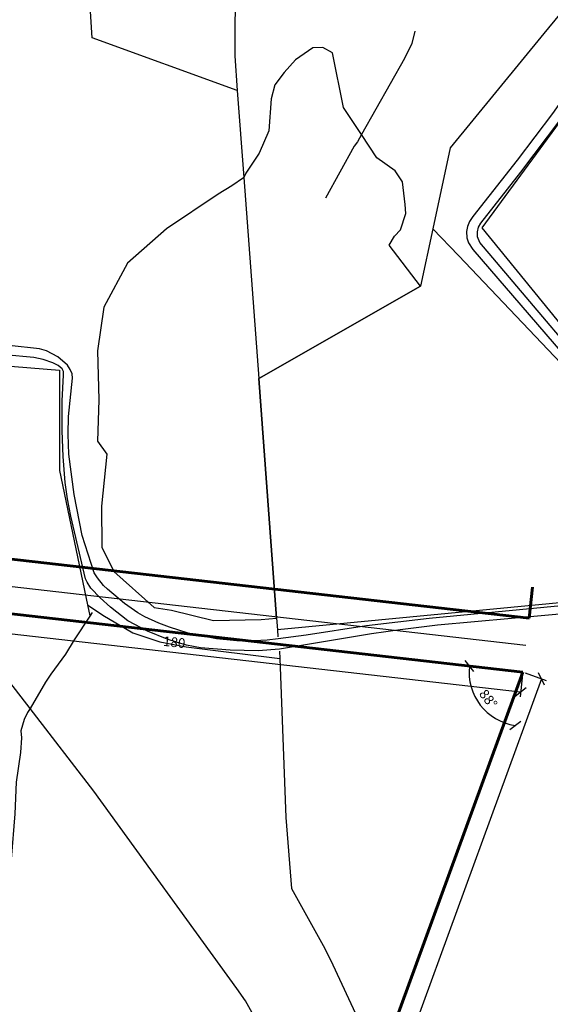
# Model space of a CAD drawing. Units: millimetres. Extents: x 187560 to 347508, y 1679659 to 1848867.
# Drawn here: x 188067 to 188203, y 1680038 to 1680292 of the extents above; entities that cross this region are included whole.
import ezdxf

# ---------------------------------------------------------------- set-up
doc = ezdxf.new("R2010")
doc.units = ezdxf.units.MM
doc.header["$MEASUREMENT"] = 0
doc.header["$PDMODE"] = 2
doc.header["$PDSIZE"] = 2
for name, color, linetype, lineweight in [('Cotas_Coordenadas', 7, 'Continuous', 20), ('Linhas de Cota', 7, 'Continuous', 5), ('Traçado_Viário', 7, 'Continuous', 60)]:
    doc.layers.add(name, color=color, linetype=linetype, lineweight=lineweight)
for name, color, linetype in [('V-BANHADO', 102, 'Continuous'), ('V-LOTE', 1, 'Continuous'), ('V-REFERENCIA', 74, 'Continuous'), ('V-VALETA', 173, 'Continuous')]:
    doc.layers.add(name, color=color, linetype=linetype)
doc.layers.add('V-EIXO_DE_LOGRADOURO', color=3, linetype='Continuous', plot=False)
doc.styles.get("Standard").update_dxf_attribs({"font": 'ARIAL.TTF'})
doc.dimstyles.new('ISO-25', dxfattribs={"dimtxt": 2.5, "dimasz": 2.5, "dimexe": 1.25, "dimexo": 0.625, "dimgap": 1, "dimtad": 1, "dimtxsty": 'Standard', "dimblk": 'OBLIQUE', "dimcen": 0, "dimadec": 0, "dimazin": 0, "dimtfac": 1, "dimtmove": 0, "dimatfit": 3, "dimfxl": 0, "dimarcsym": 0})

# ---------------------------------------------------------------- blocks, each defined once
blk = doc.blocks.new('_Oblique')
at = {"layer": 'Linhas de Cota', "color": 0, "lineweight": -2}
blk.add_line((-0.5, -0.5), (0.5, 0.5), dxfattribs=at)
blk = doc.blocks.new('*D12')
at = {"layer": 'Cotas_Coordenadas', "color": 0, "lineweight": -2, "ltscale": 5}
blk.add_arc((188026.33, 1680157.04), 6.27, 353.4864, 132.3534, dxfattribs=at)
at = {"layer": 'Defpoints', "color": 0, "ltscale": 5}
for p in [(188003.85, 1680181.71), (188031.15, 1680161.06), (188026.33, 1680157.04), (188026.33, 1680157.04), (188197.9, 1680137.46)]:
    blk.add_point(p, dxfattribs=at)
at = {"layer": 'Cotas_Coordenadas', "color": 0, "lineweight": -2, "ltscale": 5, "xscale": 2.5, "yscale": 2.5, "zscale": 2.5}
for p, rotation in [((188022.11, 1680161.68), 222.3533594755932), ((188032.56, 1680156.33), 263.4864287778174)]:
    blk.add_blockref('_Oblique', p, dxfattribs=dict(at, rotation=rotation))
at = {"layer": 'Cotas_Coordenadas', "color": 0, "ltscale": 5, "insert": (188030.22, 1680164.65), "char_height": 2.5, "attachment_point": 5, "rotation": 332.9199}
blk.add_mtext('139°', dxfattribs=at)
blk = doc.blocks.new('*D15')
at = {"layer": 'Cotas_Coordenadas', "color": 0, "lineweight": -2, "ltscale": 5}
for p, q in [((188017.41, 1680143.34), (188016.76, 1680137.64)), ((188016.9, 1680138.89), (188195.73, 1680118.47)), ((188196.24, 1680122.92), (188195.59, 1680117.22))]:
    blk.add_line(p, q, dxfattribs=at)
at = {"layer": 'Defpoints', "color": 0, "ltscale": 5}
for p in [(188017.48, 1680143.97), (188196.31, 1680123.55), (188195.73, 1680118.47)]:
    blk.add_point(p, dxfattribs=at)
at = {"layer": 'Cotas_Coordenadas', "color": 0, "lineweight": -2, "ltscale": 5, "xscale": 2.5, "yscale": 2.5, "zscale": 2.5}
for p, rotation in [((188016.9, 1680138.89), 173.48595295604), ((188195.73, 1680118.47), 353.4859529560399)]:
    blk.add_blockref('_Oblique', p, dxfattribs=dict(at, rotation=rotation))
at = {"layer": 'Cotas_Coordenadas', "color": 0, "ltscale": 5, "insert": (188106.57, 1680130.94), "char_height": 2.5, "attachment_point": 5, "rotation": 353.486}
blk.add_mtext('180', dxfattribs=at)
blk = doc.blocks.new('*D18')
at = {"layer": 'Cotas_Coordenadas', "color": 0, "lineweight": -2, "ltscale": 5}
blk.add_arc((188196.31, 1680123.55), 13.85, 173.4864, 261.8584, dxfattribs=at)
at = {"layer": 'Defpoints', "color": 0, "ltscale": 5}
for p in [(188017.47, 1680143.97), (188196.31, 1680123.55), (188196.31, 1680123.55), (188187.86, 1680112.57), (188191.8, 1680091.99)]:
    blk.add_point(p, dxfattribs=at)
at = {"layer": 'Cotas_Coordenadas', "color": 0, "lineweight": -2, "ltscale": 5, "xscale": 2.5, "yscale": 2.5, "zscale": 2.5}
for p, rotation in [((188182.55, 1680125.12), 83.48642877784866), ((188194.35, 1680109.83), 351.8584342519187)]:
    blk.add_blockref('_Oblique', p, dxfattribs=dict(at, rotation=rotation))
at = {"layer": 'Cotas_Coordenadas', "color": 0, "ltscale": 5, "insert": (188187.15, 1680116.47), "char_height": 2.5, "attachment_point": 5, "rotation": 307.6724}
blk.add_mtext('88°', dxfattribs=at)
blk = doc.blocks.new('*D25')
at = {"layer": 'Cotas_Coordenadas', "color": 0, "lineweight": -2, "ltscale": 5}
blk.add_arc((188044.13, 1680324.66), 11.92, 238.0339, 354.8943, dxfattribs=at)
at = {"layer": 'Defpoints', "color": 0, "ltscale": 5}
for p in [(188044.13, 1680324.66), (188044.13, 1680324.66), (188099.69, 1680319.69), (188045.58, 1680312.82), (187973.98, 1680212.25)]:
    blk.add_point(p, dxfattribs=at)
at = {"layer": 'Cotas_Coordenadas', "color": 0, "lineweight": -2, "ltscale": 5, "xscale": 2.5, "yscale": 2.5, "zscale": 2.5}
for p, rotation in [((188056.01, 1680323.6), 84.89425269881112), ((188037.82, 1680314.54), 148.0339480230271)]:
    blk.add_blockref('_Oblique', p, dxfattribs=dict(at, rotation=rotation))
at = {"layer": 'Cotas_Coordenadas', "color": 0, "ltscale": 5, "insert": (188048.44, 1680316), "char_height": 2.5, "attachment_point": 5, "rotation": 26.4641}
blk.add_mtext('117°', dxfattribs=at)
blk = doc.blocks.new('*D28')
at = {"layer": 'Defpoints', "color": 0, "ltscale": 5}
for p in [(188196.31, 1680123.55), (188114.32, 1679898.72), (188119.11, 1679896.97)]:
    blk.add_point(p, dxfattribs=at)
at = {"layer": 'Linhas de Cota', "color": 0, "lineweight": -2, "ltscale": 5}
for p, q in [((188201.1, 1680121.8), (188119.11, 1679896.97)), ((188196.9, 1680123.33), (188202.28, 1680121.37)), ((188114.91, 1679898.5), (188120.28, 1679896.54))]:
    blk.add_line(p, q, dxfattribs=at)
at = {"layer": 'Linhas de Cota', "color": 0, "lineweight": -2, "ltscale": 5, "xscale": 2.5, "yscale": 2.5, "zscale": 2.5}
for p, rotation in [((188201.1, 1680121.8), 69.96321317384472), ((188119.11, 1679896.97), 249.9632131738447)]:
    blk.add_blockref('_Oblique', p, dxfattribs=dict(at, rotation=rotation))
at = {"layer": 'Linhas de Cota', "color": 0, "ltscale": 5, "insert": (188157.75, 1680010.24), "char_height": 2.5, "attachment_point": 5, "rotation": 69.9632}
blk.add_mtext('239,31', dxfattribs=at)

msp = doc.modelspace()

# ---------------------------------------------------------------- linework, layer by layer
at = {"layer": 'Traçado_Viário', "ltscale": 5}
for p, q in [((188026.3307, 1680157.0444), (188197.9029, 1680137.455)), ((188017.4697, 1680143.9651), (188196.3148, 1680123.5454)), ((188197.9029, 1680137.455), (188198.8104, 1680145.4034)), ((188114.3205, 1679898.7172), (188196.3148, 1680123.5454))]:
    msp.add_line(p, q, dxfattribs=at)
at = {"layer": 'V-BANHADO'}
msp.add_lwpolyline([(188091.02, 1680149.45), (188101.46, 1680140.23), (188105.89, 1680139.53), (188116.68, 1680136.88), (188128.93, 1680137.08), (188132.93, 1680137.46), (188132.93, 1680137.46), (188128.33, 1680199.2), (188128.33, 1680199.2), (188169.95, 1680222.95), (188169.95, 1680222.95), (188161.93, 1680233.5), (188161.93, 1680233.5), (188163.28, 1680235.85), (188163.28, 1680235.85), (188164.81, 1680237.42), (188164.81, 1680237.42), (188166.15, 1680241.61), (188166.15, 1680241.61), (188166.03, 1680243.93), (188165.33, 1680249.82), (188163.41, 1680252.62), (188158.74, 1680255.97), (188154.76, 1680261.96), (188154.76, 1680261.96), (188150.11, 1680268.95), (188147.31, 1680283), (188144.86, 1680284.43), (188142.24, 1680284.32), (188137.75, 1680281.22), (188134.89, 1680277.96), (188132.5, 1680274.78), (188131.51, 1680271.16), (188130.93, 1680262.91), (188128.47, 1680257.19), (188125.01, 1680252.07), (188125.01, 1680252.07), (188124.48, 1680250.94), (188124.48, 1680250.94), (188124.42, 1680250.81), (188124.42, 1680250.81), (188121.41, 1680248.79), (188121.41, 1680248.79), (188117.85, 1680246.61), (188104.61, 1680237.72), (188094.58, 1680228.83), (188088.51, 1680217.55), (188086.88, 1680206.32), (188087.17, 1680193.69), (188086.82, 1680182.99), (188089.21, 1680179.66), (188087.87, 1680166.28), (188087.99, 1680155.75), (188091.02, 1680149.45)], close=True, dxfattribs=at)
at = {"layer": 'V-EIXO_DE_LOGRADOURO', "ltscale": 5}
msp.add_line((188022.3402, 1680150.4545), (188197.1089, 1680130.5002), dxfattribs=at)
at = {"layer": 'V-LOTE'}
for points in [[(188122.81, 1680273.35), (188085.44, 1680286.92), (188079.23, 1680386.17)], [(188178.43, 1680386.28), (188178.39, 1680382.79), (188176.09, 1680376.69), (188172.78, 1680343.68), (188145.92, 1680328.76), (188135.93, 1680324.42), (188122.33, 1680322.78), (188122.15, 1680282.21), (188122.81, 1680273.35)], [(188240.34, 1680386.34), (188237.66, 1680331.68), (188201.67, 1680288.04), (188177.59, 1680258.56), (188173.11, 1680237.66)], [(188254.3, 1679832.06), (188255.85, 1679903.13), (188257.22, 1679993.33), (188261.4, 1680143.33), (188261.34, 1680146.14), (188243.38, 1680168.22), (188229.76, 1680184.05), (188185.84, 1680237.92), (188220.67, 1680285.41), (188285.37, 1680373.13)], [(188122.81, 1680273.35), (188124.48, 1680250.94)], [(188124.48, 1680250.94), (188128.33, 1680199.2)], [(188173.11, 1680237.66), (188169.95, 1680222.95), (188128.33, 1680199.2)], [(188173.11, 1680237.66), (188179.74, 1680230.87), (188220.93, 1680187.53), (188214.6, 1680142.8), (188214.21, 1680142.43), (188213.5, 1680142.19), (188211.13, 1680141.93), (188133.16, 1680134.4)], [(188069.47, 1680114.16), (188050.22, 1680139.09), (188049.58, 1680203.51), (188077.08, 1680201.29), (188077.1, 1680175.5), (188084.24, 1680140.89)], [(188128.33, 1680199.2), (188132.93, 1680137.46)], [(188084.24, 1680140.89), (188084.83, 1680138.05)], [(188084.24, 1680140.89), (188088.19, 1680138.23), (188095.97, 1680133.66), (188102.92, 1680131.31), (188109.64, 1680130.04), (188133.74, 1680127.05)], [(188084.83, 1680138.05), (188084.86, 1680137.92)], [(188132.93, 1680137.46), (188133.16, 1680134.4)], [(188133.16, 1680134.4), (188133.28, 1680132.66)], [(188133.67, 1680128.94), (188133.74, 1680127.05)], [(188133.74, 1680127.05), (188135.33, 1680086.08), (188136.75, 1680067.8), (188145.32, 1680052.36), (188147.4, 1680048.16), (188160.06, 1680020.91)], [(188160.06, 1680020.91), (188140.12, 1680015.16), (188139.92, 1680015.14), (188137.04, 1680017.21), (188124.95, 1680038.88), (188122.7, 1680042.05), (188085.87, 1680092.92), (188069.47, 1680114.16)]]:
    msp.add_lwpolyline(points, dxfattribs=at)
at = {"layer": 'V-REFERENCIA'}
for points in [[(188280.59, 1680379.43), (188238.67, 1680317.41), (188223.7, 1680295.55), (188203.9, 1680267.4), (188194.87, 1680255.4), (188183.42, 1680240.84), (188182.6, 1680239.55), (188182.02, 1680238.28), (188181.76, 1680237.01), (188181.86, 1680235.39), (188182.28, 1680234.06), (188183.46, 1680232.35), (188218.85, 1680191.24), (188220.47, 1680189.31), (188220.92, 1680188.54), (188221.39, 1680187.07), (188221.27, 1680184.85), (188215.4, 1680143.13), (188215.28, 1680142.79)], [(188217.56, 1680142.6), (188217.89, 1680143.54), (188218.74, 1680146.94), (188224.19, 1680183.26), (188224.27, 1680186.1), (188223.81, 1680188.07), (188222.89, 1680189.72), (188185.23, 1680234.21), (188184.64, 1680235.67), (188184.61, 1680236.91), (188184.92, 1680238.15), (188185.48, 1680239.15), (188195.81, 1680252.26), (188206.08, 1680265.94), (188214.44, 1680277.67), (188229.67, 1680299.58), (188240.09, 1680315.29), (188245.64, 1680324.32), (188248.72, 1680328.89), (188252.15, 1680333.59), (188258.22, 1680341.13), (188263.01, 1680347.9), (188282.03, 1680377.51)], [(188133.32, 1680132.16), (188130.47, 1680131.79), (188127.23, 1680131.59), (188122.72, 1680131.57), (188117.43, 1680132.1), (188110.21, 1680133.59), (188105.33, 1680135.1), (188102.6, 1680136.13), (188098.99, 1680137.77), (188097.23, 1680138.85), (188093.79, 1680141.25), (188089.43, 1680144.91), (188088.42, 1680145.89), (188086.83, 1680147.84), (188085.96, 1680149.1), (188082.89, 1680158.77), (188080.81, 1680169.26), (188079.46, 1680179.7), (188079.3, 1680184.86), (188079.4, 1680189.35), (188080.39, 1680199.23), (188080.29, 1680200.36), (188079.82, 1680201.52), (188079.15, 1680202.59), (188076.65, 1680204.75), (188073.69, 1680206.3), (188071.9, 1680206.77), (188064.08, 1680207.64)], [(188133.65, 1680129.44), (188128.15, 1680129.02), (188120.98, 1680129.17), (188113.38, 1680129.85), (188109.76, 1680130.51), (188107.43, 1680131.18), (188104.73, 1680132.08), (188099.71, 1680134.09), (188094.65, 1680136.77), (188090.2, 1680140.25), (188087.5, 1680142.68), (188085.13, 1680145.15), (188084.15, 1680146.69), (188083.78, 1680147.58), (188079.97, 1680163.67), (188079.11, 1680168.2), (188078.55, 1680172.38), (188077.98, 1680179.07), (188077.75, 1680185.69), (188077.75, 1680193.39), (188078.13, 1680200.02), (188078.05, 1680200.97), (188077.78, 1680201.62), (188076.74, 1680202.48), (188075.35, 1680203.18), (188072.89, 1680204.05), (188070.47, 1680204.59), (188062.97, 1680205.26)], [(188212.41, 1680141.22), (188172.17, 1680137.39), (188156.07, 1680135.44)], [(188212.4, 1680139.05), (188174.33, 1680135.64), (188164.73, 1680134.47), (188157.34, 1680133.39), (188133.65, 1680129.44)], [(188156.07, 1680135.44), (188140.51, 1680133.08), (188133.32, 1680132.16)]]:
    msp.add_lwpolyline(points, dxfattribs=at)
at = {"layer": 'V-VALETA'}
for points in [[(188168.53, 1680288.63), (188167.7, 1680285.42), (188165.86, 1680281.54), (188154.76, 1680261.96)], [(188154.76, 1680261.96), (188153.73, 1680260.14), (188152.93, 1680258.97), (188145.53, 1680245.62)], [(188085.5, 1680138.89), (188084.86, 1680137.92)], [(188084.86, 1680137.92), (188080.86, 1680131.9), (188078.61, 1680128.15), (188074.81, 1680123.04), (188073.44, 1680120.94), (188069.47, 1680114.16)], [(188069.47, 1680114.16), (188068.86, 1680113.13), (188068, 1680111.35), (188067.15, 1680108.46), (188067.24, 1680106.65), (188066.99, 1680102.88), (188065.94, 1680095.25), (188065.56, 1680087.04), (188063.71, 1680063.71), (188062.86, 1680046.14), (188062.39, 1680042.61), (188061, 1680028.05), (188060.5, 1680020.47), (188060.33, 1680013.41), (188059.81, 1680006.52), (188059.05, 1680000.39), (188058.79, 1679994.86)]]:
    msp.add_lwpolyline(points, dxfattribs=at)

# ---------------------------------------------------------------- dimensions: what is measured, and where the dimension line sits
at = {"layer": 'Cotas_Coordenadas', "ltscale": 5}
for base, line1, line2, picture, middle in [((188045.5811, 1680312.8236), ((188044.1306, 1680324.6587), (187973.9793, 1680212.245)), ((188044.1306, 1680324.6587), (188099.6938, 1680319.6942)), '*D25', (188048.4392, 1680316.0033)), ((188031.1497, 1680161.0559), ((188026.3307, 1680157.0444), (188197.9029, 1680137.455)), ((188003.8465, 1680181.708), (188026.3307, 1680157.0444)), '*D12', (188030.2218, 1680164.6548)), ((188187.8644, 1680112.572), ((188196.3148, 1680123.5454), (188191.8003, 1680091.989)), ((188017.4697, 1680143.9651), (188196.3148, 1680123.5454)), '*D18', (188187.1541, 1680116.4722))]:
    dim = msp.add_angular_dim_2l(base=base, line1=line1, line2=line2, dimstyle='ISO-25', dxfattribs=at)
    dim.commit()
    dim.dimension.update_dxf_attribs({"geometry": picture, "text_midpoint": middle})
dim = msp.add_aligned_dim(p1=(188017.4769, 1680143.9658), p2=(188196.3148, 1680123.5454), distance=-5.1127, dimstyle='ISO-25', dxfattribs=at)
dim.commit()
dim.dimension.update_dxf_attribs({"geometry": '*D15', "text_midpoint": (188106.5741, 1680130.9377)})
at = {"layer": 'Linhas de Cota', "ltscale": 5}
dim = msp.add_aligned_dim(p1=(188196.3148, 1680123.5454), p2=(188114.3205, 1679898.7172), distance=5.095, dimstyle='ISO-25', dxfattribs=at)
dim.commit()
dim.dimension.update_dxf_attribs({"geometry": '*D28', "text_midpoint": (188157.7533, 1680010.243)})

doc.saveas('drawing.dxf')
